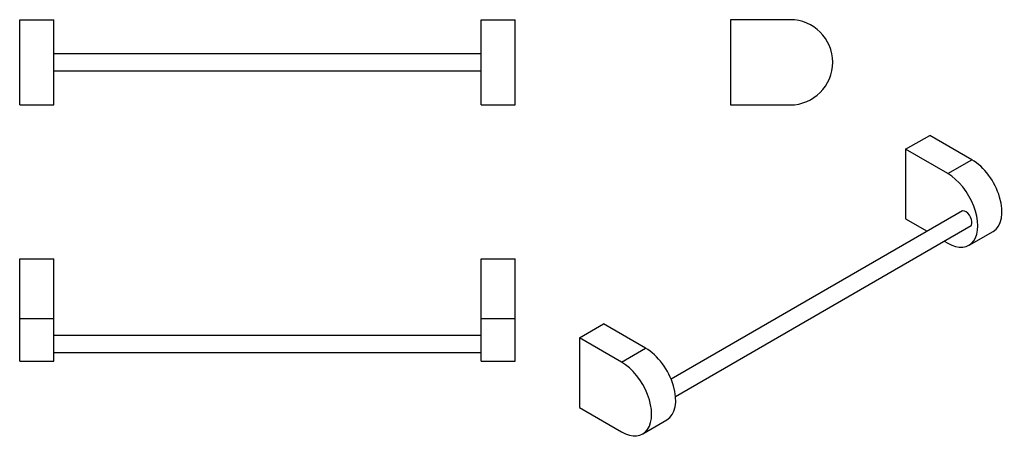
# Model space of a CAD drawing. Units: inches. Extents: x -605 to -27, y 8 to 256.
import ezdxf

# ---------------------------------------------------------------- set-up
doc = ezdxf.new("R2010")
doc.units = ezdxf.units.IN
for name, color, linetype in [('093038', 7, 'Continuous'), ('703020', 7, 'Continuous'), ('703022', 7, 'Continuous'), ('Default', 7, 'Continuous')]:
    doc.layers.add(name, color=color, linetype=linetype)

# ---------------------------------------------------------------- blocks, each defined once
blk = doc.blocks.new('SE4')
at = {"layer": '093038', "color": 7, "linetype": 'Continuous', "ltscale": 25.4}
for p, q in [((-334.09, 235.82), (-585.09, 235.82)), ((-585.09, 225.82), (-334.09, 225.82))]:
    blk.add_line(p, q, dxfattribs=at)
at = {"layer": '703020', "color": 7, "linetype": 'Continuous', "ltscale": 25.4}
for p, q in [((-334.09, 205.82), (-334.09, 255.82)), ((-334.09, 255.82), (-314.09, 255.82)), ((-314.09, 205.82), (-314.09, 255.82)), ((-334.09, 205.82), (-314.09, 205.82))]:
    blk.add_line(p, q, dxfattribs=at)
at = {"layer": '703022', "color": 7, "linetype": 'Continuous', "ltscale": 25.4}
for p, q in [((-605.09, 205.82), (-605.09, 255.82)), ((-605.09, 255.82), (-585.09, 255.82)), ((-585.09, 205.82), (-585.09, 255.82)), ((-605.09, 205.82), (-585.09, 205.82))]:
    blk.add_line(p, q, dxfattribs=at)
blk = doc.blocks.new('SE5')
at = {"layer": '703022', "color": 7, "linetype": 'Continuous', "ltscale": 25.4}
for p, q in [((-152.49, 255.82), (-187.49, 255.82)), ((-187.49, 255.82), (-187.49, 205.82)), ((-187.49, 205.82), (-152.49, 205.82))]:
    blk.add_line(p, q, dxfattribs=at)
blk.add_arc((-152.49, 230.82), 25, 270, 90, dxfattribs=at)
blk = doc.blocks.new('SE6')
at = {"layer": '093038', "color": 7, "linetype": 'Continuous', "ltscale": 25.4}
for p, q in [((-334.09, 70.49), (-585.09, 70.49)), ((-585.09, 60.49), (-334.09, 60.49))]:
    blk.add_line(p, q, dxfattribs=at)
at = {"layer": '703020', "color": 7, "linetype": 'Continuous', "ltscale": 25.4}
for p, q in [((-334.09, 80.49), (-334.09, 115.49)), ((-334.09, 115.49), (-314.09, 115.49)), ((-314.09, 80.49), (-314.09, 115.49)), ((-334.09, 55.49), (-334.09, 80.49)), ((-334.09, 80.49), (-314.09, 80.49)), ((-314.09, 55.49), (-314.09, 80.49)), ((-334.09, 55.49), (-314.09, 55.49))]:
    blk.add_line(p, q, dxfattribs=at)
at = {"layer": '703022', "color": 7, "linetype": 'Continuous', "ltscale": 25.4}
for p, q in [((-605.09, 80.49), (-605.09, 115.49)), ((-605.09, 115.49), (-585.09, 115.49)), ((-585.09, 80.49), (-585.09, 115.49)), ((-605.09, 55.49), (-605.09, 80.49)), ((-605.09, 80.49), (-585.09, 80.49)), ((-585.09, 55.49), (-585.09, 80.49)), ((-605.09, 55.49), (-585.09, 55.49))]:
    blk.add_line(p, q, dxfattribs=at)
blk = doc.blocks.new('SE7')
at = {"layer": '093038', "color": 7, "linetype": 'Continuous', "ltscale": 25.4}
for p, q in [((-51.23, 143.62), (-222.39, 44.8)), ((-219.81, 34.74), (-46.23, 134.96))]:
    blk.add_line(p, q, dxfattribs=at)
at = {"layer": '703020', "color": 7, "linetype": 'Continuous', "ltscale": 25.4}
for p, q in [((-84.64, 179.79), (-70.5, 187.95)), ((-45.75, 173.67), (-70.5, 187.95)), ((-59.9, 165.5), (-84.64, 179.79)), ((-84.64, 179.79), (-84.64, 138.97)), ((-59.9, 165.5), (-45.75, 173.67)), ((-84.64, 138.97), (-71.97, 131.65)), ((-47.4, 123.44), (-33.25, 131.6)), ((-61.97, 125.87), (-59.9, 124.68))]:
    blk.add_line(p, q, dxfattribs=at)
for centre, major_axis, start_param, end_param in [((-45.75, 153.25), (-12.5, 21.65), 3.141593, 5.497787), ((-59.9, 145.09), (-12.5, 21.65), 2.356194, 5.497787), ((-49.29, 138.97), (-2.56, 4.44), 0, 0.221314), ((-49.29, 138.97), (-2.56, 4.44), 2.920278, 6.283185)]:
    blk.add_ellipse(centre, major_axis=major_axis, ratio=0.57735, start_param=start_param, end_param=end_param, dxfattribs=at)
at = {"layer": '703022', "color": 7, "linetype": 'Continuous', "ltscale": 25.4}
for p, q in [((-276.27, 69.15), (-262.13, 77.32)), ((-237.38, 63.03), (-262.13, 77.32)), ((-251.52, 54.87), (-276.27, 69.15)), ((-276.27, 69.15), (-276.27, 28.33)), ((-251.52, 54.87), (-237.38, 63.03)), ((-276.27, 28.33), (-251.52, 14.04)), ((-239.02, 12.8), (-224.88, 20.97))]:
    blk.add_line(p, q, dxfattribs=at)
for centre, start_param in [((-237.38, 42.62), 3.141593), ((-251.52, 34.45), 2.356194)]:
    blk.add_ellipse(centre, major_axis=(-12.5, 21.65), ratio=0.57735, start_param=start_param, end_param=5.497787, dxfattribs=at)

msp = doc.modelspace()

# ---------------------------------------------------------------- block references
at = {"layer": 'Default'}
for name in ['SE4', 'SE5', 'SE7', 'SE6']:
    msp.add_blockref(name, (0, 0), dxfattribs=at)

doc.saveas('drawing.dxf')
